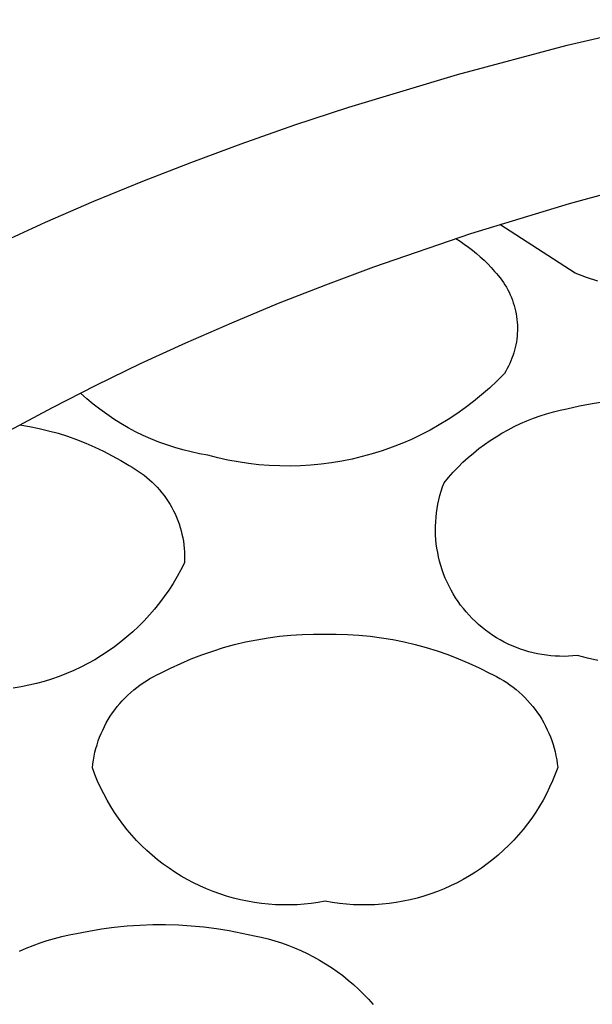
# Model space of a CAD drawing. Units: millimetres. Extents: x -300 to 213, y -1162 to 1179.
# Drawn here: x 151 to 153, y 1020 to 1025 of the extents above; entities that cross this region are included whole.
import ezdxf

# ---------------------------------------------------------------- set-up
doc = ezdxf.new("R2010")
doc.units = ezdxf.units.MM
doc.header["$MEASUREMENT"] = 0
doc.layers.add('Default', color=7, linetype='Continuous', true_color=0x000000)

msp = doc.modelspace()

# ---------------------------------------------------------------- linework, layer by layer
at = {"layer": 'Default', "color": 7, "true_color": 0xffffff}
for p, q in [((153.0451, 1024.3974), (153.5047, 1024.5039)), ((152.5891, 1024.2764), (153.0451, 1024.3974)), ((152.1374, 1024.1404), (152.5891, 1024.2764)), ((151.9134, 1024.0666), (152.1374, 1024.1404)), ((151.6908, 1023.9887), (151.9134, 1024.0666)), ((151.4851, 1023.9126), (151.6908, 1023.9887)), ((151.2808, 1023.8329), (151.4851, 1023.9126)), ((151.0779, 1023.7495), (151.2808, 1023.8329)), ((153.0557, 1023.7402), (153.4712, 1023.8525)), ((150.8767, 1023.6623), (151.0779, 1023.7495)), ((152.6451, 1023.6149), (153.0557, 1023.7402)), ((150.6772, 1023.5712), (150.8767, 1023.6623)), ((153.0791, 1023.4508), (152.7662, 1023.6534)), ((152.2411, 1023.4766), (152.6451, 1023.6149)), ((152.5822, 1023.5944), (152.6003, 1023.5831)), ((152.6003, 1023.5831), (152.6179, 1023.5713)), ((152.6179, 1023.5713), (152.6352, 1023.5589)), ((152.6352, 1023.5589), (152.652, 1023.546)), ((152.652, 1023.546), (152.6684, 1023.5326)), ((152.6684, 1023.5326), (152.6845, 1023.5186)), ((152.6845, 1023.5186), (152.7, 1023.5042)), ((152.7, 1023.5042), (152.7151, 1023.4892)), ((152.7151, 1023.4892), (152.7297, 1023.4738)), ((152.0421, 1023.4026), (152.2411, 1023.4766)), ((152.7297, 1023.4738), (152.7438, 1023.458)), ((152.7438, 1023.458), (152.7518, 1023.4493)), ((152.7518, 1023.4493), (152.7594, 1023.4404)), ((153.1262, 1023.4334), (153.0791, 1023.4508)), ((152.7594, 1023.4404), (152.7668, 1023.4312)), ((152.7668, 1023.4312), (152.7738, 1023.4217)), ((152.7738, 1023.4217), (152.7805, 1023.4121)), ((152.7805, 1023.4121), (152.7869, 1023.4022)), ((153.1738, 1023.4177), (153.1262, 1023.4334)), ((151.8455, 1023.3254), (152.0421, 1023.4026)), ((152.7869, 1023.4022), (152.7929, 1023.3921)), ((152.7929, 1023.3921), (152.7986, 1023.3818)), ((152.7986, 1023.3818), (152.804, 1023.3713)), ((152.804, 1023.3713), (152.8089, 1023.3606)), ((151.6514, 1023.245), (151.8455, 1023.3254)), ((152.8089, 1023.3606), (152.8135, 1023.3498)), ((152.8135, 1023.3498), (152.8178, 1023.3388)), ((152.8178, 1023.3388), (152.8216, 1023.3277)), ((152.8216, 1023.3277), (152.8251, 1023.3164)), ((152.8251, 1023.3164), (152.8282, 1023.3051)), ((152.8282, 1023.3051), (152.8309, 1023.2936)), ((152.8309, 1023.2936), (152.8332, 1023.2821)), ((151.4601, 1023.1615), (151.6514, 1023.245)), ((152.8332, 1023.2821), (152.8351, 1023.2705)), ((152.8351, 1023.2705), (152.8367, 1023.2588)), ((152.8367, 1023.2588), (152.8378, 1023.2471)), ((152.8378, 1023.2471), (152.8385, 1023.2353)), ((152.8387, 1023.2118), (152.8383, 1023.2)), ((152.8385, 1023.2353), (152.8388, 1023.2236)), ((152.8388, 1023.2236), (152.8387, 1023.2118)), ((151.2718, 1023.075), (151.4601, 1023.1615)), ((152.8344, 1023.1649), (152.8324, 1023.1534)), ((152.8361, 1023.1766), (152.8344, 1023.1649)), ((152.8374, 1023.1883), (152.8361, 1023.1766)), ((152.8383, 1023.2), (152.8374, 1023.1883)), ((152.8238, 1023.1191), (152.8202, 1023.1079)), ((152.827, 1023.1304), (152.8238, 1023.1191)), ((152.8299, 1023.1419), (152.827, 1023.1304)), ((152.8324, 1023.1534), (152.8299, 1023.1419)), ((152.8118, 1023.0859), (152.807, 1023.0752)), ((152.8162, 1023.0969), (152.8118, 1023.0859)), ((152.8202, 1023.1079), (152.8162, 1023.0969)), ((151.0868, 1022.9854), (151.2718, 1023.075)), ((152.7906, 1023.0439), (152.7845, 1023.0339)), ((152.7965, 1023.0541), (152.7906, 1023.0439)), ((152.8019, 1023.0646), (152.7965, 1023.0541)), ((152.807, 1023.0752), (152.8019, 1023.0646)), ((152.754, 1023.0031), (152.7224, 1022.9734)), ((152.7845, 1023.0339), (152.754, 1023.0031)), ((150.9051, 1022.8928), (151.0868, 1022.9854)), ((152.7224, 1022.9734), (152.6898, 1022.9449)), ((151.0478, 1022.9292), (151.0216, 1022.9527)), ((151.0748, 1022.9066), (151.0478, 1022.9292)), ((152.6563, 1022.9174), (152.6218, 1022.8912)), ((152.6898, 1022.9449), (152.6563, 1022.9174)), ((153.1492, 1022.9093), (153.2019, 1022.9178)), ((150.7272, 1022.7973), (150.9051, 1022.8928)), ((151.1025, 1022.885), (151.0748, 1022.9066)), ((151.1309, 1022.8644), (151.1025, 1022.885)), ((152.6218, 1022.8912), (152.5864, 1022.8662)), ((152.9604, 1022.8665), (152.9883, 1022.8744)), ((152.9883, 1022.8744), (153.0165, 1022.8813)), ((153.0165, 1022.8813), (153.0449, 1022.8872)), ((153.0449, 1022.8872), (153.0968, 1022.8991)), ((153.0968, 1022.8991), (153.1492, 1022.9093)), ((151.1601, 1022.8447), (151.1309, 1022.8644)), ((151.1899, 1022.8261), (151.1601, 1022.8447)), ((152.5502, 1022.8424), (152.5132, 1022.8199)), ((152.5864, 1022.8662), (152.5502, 1022.8424)), ((152.8519, 1022.826), (152.8785, 1022.8375)), ((152.8785, 1022.8375), (152.9055, 1022.8481)), ((152.9055, 1022.8481), (152.9328, 1022.8578)), ((152.9328, 1022.8578), (152.9604, 1022.8665)), ((150.7704, 1022.8209), (150.8104, 1022.8141)), ((150.8104, 1022.8141), (150.8502, 1022.8058)), ((150.8502, 1022.8058), (150.8897, 1022.7962)), ((150.8897, 1022.7962), (150.9288, 1022.7853)), ((151.2204, 1022.8085), (151.1899, 1022.8261)), ((151.2514, 1022.792), (151.2204, 1022.8085)), ((151.283, 1022.7766), (151.2514, 1022.792)), ((152.4754, 1022.7987), (152.4369, 1022.7788)), ((152.5132, 1022.8199), (152.4754, 1022.7987)), ((152.7746, 1022.7862), (152.7999, 1022.8004)), ((152.7999, 1022.8004), (152.8257, 1022.8136)), ((152.8257, 1022.8136), (152.8519, 1022.826)), ((150.9288, 1022.7853), (150.9676, 1022.773)), ((150.9676, 1022.773), (151.0059, 1022.7594)), ((151.0059, 1022.7594), (151.0437, 1022.7445)), ((151.3151, 1022.7622), (151.283, 1022.7766)), ((151.3477, 1022.749), (151.3151, 1022.7622)), ((152.3978, 1022.7602), (152.358, 1022.7431)), ((152.4369, 1022.7788), (152.3978, 1022.7602)), ((152.7017, 1022.739), (152.7254, 1022.7555)), ((152.7254, 1022.7555), (152.7498, 1022.7713)), ((152.7498, 1022.7713), (152.7746, 1022.7862)), ((151.0437, 1022.7445), (151.081, 1022.7284)), ((151.081, 1022.7284), (151.1177, 1022.711)), ((151.1177, 1022.711), (151.1538, 1022.6923)), ((151.3807, 1022.737), (151.3477, 1022.749)), ((151.4142, 1022.7261), (151.3807, 1022.737)), ((151.4479, 1022.7163), (151.4142, 1022.7261)), ((151.482, 1022.7078), (151.4479, 1022.7163)), ((152.2768, 1022.7129), (152.2354, 1022.6999)), ((152.3176, 1022.7273), (152.2768, 1022.7129)), ((152.358, 1022.7431), (152.3176, 1022.7273)), ((152.6558, 1022.7035), (152.6785, 1022.7216)), ((152.6785, 1022.7216), (152.7017, 1022.739)), ((151.1538, 1022.6923), (151.1892, 1022.6724)), ((151.1892, 1022.6724), (151.224, 1022.6513)), ((151.5164, 1022.7004), (151.482, 1022.7078)), ((151.551, 1022.6942), (151.5164, 1022.7004)), ((151.593, 1022.6834), (151.551, 1022.6942)), ((151.6353, 1022.6741), (151.593, 1022.6834)), ((151.6779, 1022.6662), (151.6353, 1022.6741)), ((152.109, 1022.6698), (152.0663, 1022.6627)), ((152.1515, 1022.6784), (152.109, 1022.6698)), ((152.1936, 1022.6884), (152.1515, 1022.6784)), ((152.2354, 1022.6999), (152.1936, 1022.6884)), ((152.6125, 1022.665), (152.6338, 1022.6846)), ((152.6338, 1022.6846), (152.6558, 1022.7035)), ((151.224, 1022.6513), (151.237, 1022.6442)), ((151.237, 1022.6442), (151.2498, 1022.6366)), ((151.2498, 1022.6366), (151.2623, 1022.6286)), ((151.2623, 1022.6286), (151.2746, 1022.6201)), ((151.7208, 1022.6598), (151.6779, 1022.6662)), ((151.7638, 1022.6549), (151.7208, 1022.6598)), ((151.807, 1022.6515), (151.7638, 1022.6549)), ((151.8503, 1022.6496), (151.807, 1022.6515)), ((151.8936, 1022.6492), (151.8503, 1022.6496)), ((151.9369, 1022.6504), (151.8936, 1022.6492)), ((151.9802, 1022.653), (151.9369, 1022.6504)), ((152.0233, 1022.6571), (151.9802, 1022.653)), ((152.0663, 1022.6627), (152.0233, 1022.6571)), ((152.5718, 1022.6237), (152.5918, 1022.6446)), ((152.5918, 1022.6446), (152.6125, 1022.665)), ((151.2746, 1022.6201), (151.2865, 1022.6113)), ((151.2865, 1022.6113), (151.2982, 1022.602)), ((151.2982, 1022.602), (151.3095, 1022.5924)), ((151.3095, 1022.5924), (151.3204, 1022.5823)), ((152.534, 1022.5797), (152.5526, 1022.602)), ((152.5526, 1022.602), (152.5718, 1022.6237)), ((151.3204, 1022.5823), (151.3311, 1022.5719)), ((151.3311, 1022.5719), (151.3413, 1022.5611)), ((151.3413, 1022.5611), (151.3512, 1022.55)), ((151.3512, 1022.55), (151.3607, 1022.5385)), ((152.5219, 1022.5449), (152.5276, 1022.5624)), ((152.5276, 1022.5624), (152.534, 1022.5797)), ((151.3607, 1022.5385), (151.3698, 1022.5268)), ((151.3698, 1022.5268), (151.3784, 1022.5147)), ((151.3784, 1022.5147), (151.3867, 1022.5023)), ((152.5082, 1022.4913), (152.5121, 1022.5093)), ((152.5121, 1022.5093), (152.5167, 1022.5272)), ((152.5167, 1022.5272), (152.5219, 1022.5449)), ((151.3867, 1022.5023), (151.3945, 1022.4896)), ((151.3945, 1022.4896), (151.4019, 1022.4767)), ((151.4019, 1022.4767), (151.4088, 1022.4636)), ((152.5023, 1022.4549), (152.5049, 1022.4731)), ((152.5049, 1022.4731), (152.5082, 1022.4913)), ((151.4088, 1022.4636), (151.4153, 1022.4502)), ((151.4153, 1022.4502), (151.4213, 1022.4366)), ((151.4213, 1022.4366), (151.4268, 1022.4228)), ((152.4989, 1022.4181), (152.5003, 1022.4365)), ((152.5003, 1022.4365), (152.5023, 1022.4549)), ((151.4268, 1022.4228), (151.4319, 1022.4088)), ((151.4319, 1022.4088), (151.4365, 1022.3946)), ((151.4365, 1022.3946), (151.4405, 1022.3803)), ((152.498, 1022.3812), (152.4981, 1022.3997)), ((152.4981, 1022.3997), (152.4989, 1022.4181)), ((151.4405, 1022.3803), (151.4441, 1022.3659)), ((151.4441, 1022.3659), (151.4472, 1022.3513)), ((151.4472, 1022.3513), (151.4498, 1022.3367)), ((152.4986, 1022.3628), (152.498, 1022.3812)), ((152.4998, 1022.3444), (152.4986, 1022.3628)), ((152.5016, 1022.326), (152.4998, 1022.3444)), ((151.4498, 1022.3367), (151.4519, 1022.3219)), ((151.4519, 1022.3219), (151.4534, 1022.3072)), ((151.4534, 1022.3072), (151.4545, 1022.2923)), ((152.5041, 1022.3077), (152.5016, 1022.326)), ((152.5072, 1022.2896), (152.5041, 1022.3077)), ((151.4545, 1022.2923), (151.455, 1022.2775)), ((151.4551, 1022.2626), (151.4546, 1022.2477)), ((151.455, 1022.2775), (151.4551, 1022.2626)), ((152.5109, 1022.2715), (152.5072, 1022.2896)), ((152.5153, 1022.2536), (152.5109, 1022.2715)), ((151.4546, 1022.2477), (151.4398, 1022.2185)), ((152.5203, 1022.2358), (152.5153, 1022.2536)), ((152.5259, 1022.2182), (152.5203, 1022.2358)), ((151.424, 1022.1897), (151.4071, 1022.1616)), ((151.4398, 1022.2185), (151.424, 1022.1897)), ((152.5321, 1022.2009), (152.5259, 1022.2182)), ((152.5389, 1022.1837), (152.5321, 1022.2009)), ((152.5464, 1022.1668), (152.5389, 1022.1837)), ((151.4071, 1022.1616), (151.3894, 1022.134)), ((152.5544, 1022.1502), (152.5464, 1022.1668)), ((152.5629, 1022.1339), (152.5544, 1022.1502)), ((151.3706, 1022.1071), (151.351, 1022.0809)), ((151.3894, 1022.134), (151.3706, 1022.1071)), ((152.5721, 1022.1178), (152.5629, 1022.1339)), ((152.5817, 1022.1021), (152.5721, 1022.1178)), ((152.592, 1022.0868), (152.5817, 1022.1021)), ((151.351, 1022.0809), (151.3304, 1022.0553)), ((152.6027, 1022.0718), (152.592, 1022.0868)), ((152.614, 1022.0572), (152.6027, 1022.0718)), ((152.6258, 1022.043), (152.614, 1022.0572)), ((151.3089, 1022.0305), (151.2867, 1022.0065)), ((151.3304, 1022.0553), (151.3089, 1022.0305)), ((152.638, 1022.0292), (152.6258, 1022.043)), ((152.6508, 1022.0158), (152.638, 1022.0292)), ((152.664, 1022.0029), (152.6508, 1022.0158)), ((151.2635, 1021.9832), (151.2396, 1021.9608)), ((151.2867, 1022.0065), (151.2635, 1021.9832)), ((152.6776, 1021.9905), (152.664, 1022.0029)), ((152.6917, 1021.9786), (152.6776, 1021.9905)), ((152.7061, 1021.9671), (152.6917, 1021.9786)), ((151.2149, 1021.9392), (151.1895, 1021.9185)), ((151.2396, 1021.9608), (151.2149, 1021.9392)), ((151.7552, 1021.9277), (151.802, 1021.9355)), ((151.802, 1021.9355), (151.8489, 1021.9418)), ((151.8489, 1021.9418), (151.896, 1021.9465)), ((151.896, 1021.9465), (151.9433, 1021.9496)), ((151.9433, 1021.9496), (151.9906, 1021.9511)), ((151.9906, 1021.9511), (152.038, 1021.951)), ((152.038, 1021.951), (152.0854, 1021.9512)), ((152.0854, 1021.9512), (152.1328, 1021.9497)), ((152.1328, 1021.9497), (152.18, 1021.9467)), ((152.18, 1021.9467), (152.2272, 1021.942)), ((152.2272, 1021.942), (152.2742, 1021.9358)), ((152.2742, 1021.9358), (152.3209, 1021.928)), ((152.721, 1021.9562), (152.7061, 1021.9671)), ((152.7362, 1021.9458), (152.721, 1021.9562)), ((152.7518, 1021.9359), (152.7362, 1021.9458)), ((152.7677, 1021.9266), (152.7518, 1021.9359)), ((151.1634, 1021.8986), (151.1366, 1021.8797)), ((151.1895, 1021.9185), (151.1634, 1021.8986)), ((151.5718, 1021.8807), (151.6171, 1021.8948)), ((151.6171, 1021.8948), (151.6627, 1021.9073)), ((151.6627, 1021.9073), (151.7088, 1021.9183)), ((151.7088, 1021.9183), (151.7552, 1021.9277)), ((152.3209, 1021.928), (152.3674, 1021.9186)), ((152.3674, 1021.9186), (152.4135, 1021.9077)), ((152.4135, 1021.9077), (152.4592, 1021.8952)), ((152.4592, 1021.8952), (152.5045, 1021.8812)), ((152.784, 1021.9178), (152.7677, 1021.9266)), ((152.8005, 1021.9096), (152.784, 1021.9178)), ((152.8173, 1021.902), (152.8005, 1021.9096)), ((152.8344, 1021.895), (152.8173, 1021.902)), ((152.8517, 1021.8886), (152.8344, 1021.895)), ((151.1092, 1021.8618), (151.0811, 1021.8448)), ((151.1366, 1021.8797), (151.1092, 1021.8618)), ((151.4829, 1021.8481), (151.5271, 1021.8651)), ((151.5271, 1021.8651), (151.5718, 1021.8807)), ((152.5045, 1021.8812), (152.5493, 1021.8657)), ((152.5493, 1021.8657), (152.5935, 1021.8487)), ((152.8692, 1021.8828), (152.8517, 1021.8886)), ((152.8869, 1021.8776), (152.8692, 1021.8828)), ((152.9048, 1021.873), (152.8869, 1021.8776)), ((152.9228, 1021.869), (152.9048, 1021.873)), ((152.9409, 1021.8657), (152.9228, 1021.869)), ((152.9592, 1021.863), (152.9409, 1021.8657)), ((152.9775, 1021.861), (152.9592, 1021.863)), ((152.9959, 1021.8595), (152.9775, 1021.861)), ((153.0143, 1021.8588), (152.9959, 1021.8595)), ((153.0328, 1021.8586), (153.0143, 1021.8588)), ((153.0512, 1021.8592), (153.0328, 1021.8586)), ((153.0696, 1021.8603), (153.0512, 1021.8592)), ((153.088, 1021.8621), (153.0696, 1021.8603)), ((153.1301, 1021.8508), (153.088, 1021.8621)), ((151.0233, 1021.8138), (150.9937, 1021.7998)), ((151.0525, 1021.8288), (151.0233, 1021.8138)), ((151.0811, 1021.8448), (151.0525, 1021.8288)), ((151.3964, 1021.8095), (151.4393, 1021.8295)), ((151.4393, 1021.8295), (151.4829, 1021.8481)), ((152.5935, 1021.8487), (152.6371, 1021.8302)), ((152.6371, 1021.8302), (152.6801, 1021.8103)), ((152.6801, 1021.8103), (152.7224, 1021.7889)), ((153.1727, 1021.8409), (153.1301, 1021.8508)), ((150.933, 1021.775), (150.902, 1021.7642)), ((150.9635, 1021.7869), (150.933, 1021.775)), ((150.9937, 1021.7998), (150.9635, 1021.7869)), ((151.3104, 1021.7659), (151.3248, 1021.7738)), ((151.3248, 1021.7738), (151.3393, 1021.7812)), ((151.3393, 1021.7812), (151.3542, 1021.7881)), ((151.3542, 1021.7881), (151.3964, 1021.8095)), ((152.7224, 1021.7889), (152.7373, 1021.782)), ((152.7373, 1021.782), (152.7519, 1021.7746)), ((152.7519, 1021.7746), (152.7662, 1021.7668)), ((150.775, 1021.732), (150.7426, 1021.7267)), ((150.8071, 1021.7384), (150.775, 1021.732)), ((150.8391, 1021.7459), (150.8071, 1021.7384)), ((150.8707, 1021.7545), (150.8391, 1021.7459)), ((150.902, 1021.7642), (150.8707, 1021.7545)), ((151.2433, 1021.7194), (151.2561, 1021.7296)), ((151.2561, 1021.7296), (151.2692, 1021.7393)), ((151.2692, 1021.7393), (151.2826, 1021.7487)), ((151.2826, 1021.7487), (151.2964, 1021.7575)), ((151.2964, 1021.7575), (151.3104, 1021.7659)), ((152.7662, 1021.7668), (152.7803, 1021.7584)), ((152.7803, 1021.7584), (152.7941, 1021.7496)), ((152.7941, 1021.7496), (152.8076, 1021.7403)), ((152.8076, 1021.7403), (152.8207, 1021.7305)), ((152.8207, 1021.7305), (152.8335, 1021.7203)), ((151.2072, 1021.6862), (151.2188, 1021.6977)), ((151.2188, 1021.6977), (151.2309, 1021.7087)), ((151.2309, 1021.7087), (151.2433, 1021.7194)), ((152.8335, 1021.7203), (152.846, 1021.7097)), ((152.846, 1021.7097), (152.8581, 1021.6987)), ((152.8581, 1021.6987), (152.8698, 1021.6872)), ((152.8698, 1021.6872), (152.8811, 1021.6754)), ((151.1646, 1021.6366), (151.1746, 1021.6496)), ((151.1746, 1021.6496), (151.185, 1021.6621)), ((151.185, 1021.6621), (151.1959, 1021.6744)), ((151.1959, 1021.6744), (151.2072, 1021.6862)), ((152.8811, 1021.6754), (152.892, 1021.6632)), ((152.892, 1021.6632), (152.9025, 1021.6506)), ((152.9025, 1021.6506), (152.9125, 1021.6377)), ((151.1373, 1021.5959), (151.1459, 1021.6098)), ((151.1459, 1021.6098), (151.155, 1021.6233)), ((151.155, 1021.6233), (151.1646, 1021.6366)), ((152.9125, 1021.6377), (152.9221, 1021.6244)), ((152.9221, 1021.6244), (152.9313, 1021.6109)), ((152.9313, 1021.6109), (152.9399, 1021.597)), ((151.1143, 1021.5525), (151.1215, 1021.5672)), ((151.1215, 1021.5672), (151.1292, 1021.5817)), ((151.1292, 1021.5817), (151.1373, 1021.5959)), ((152.9399, 1021.597), (152.9481, 1021.5828)), ((152.9481, 1021.5828), (152.9559, 1021.5684)), ((152.9559, 1021.5684), (152.9631, 1021.5537)), ((151.1015, 1021.5225), (151.1077, 1021.5376)), ((151.1077, 1021.5376), (151.1143, 1021.5525)), ((152.9631, 1021.5537), (152.9698, 1021.5388)), ((152.9698, 1021.5388), (152.976, 1021.5236)), ((152.976, 1021.5236), (152.9817, 1021.5083)), ((151.0862, 1021.4759), (151.0908, 1021.4916)), ((151.0908, 1021.4916), (151.0959, 1021.5071)), ((151.0959, 1021.5071), (151.1015, 1021.5225)), ((152.9817, 1021.5083), (152.9869, 1021.4927)), ((152.9869, 1021.4927), (152.9915, 1021.477)), ((151.0757, 1021.4279), (151.0787, 1021.444)), ((151.0787, 1021.444), (151.0822, 1021.46)), ((151.0822, 1021.46), (151.0862, 1021.4759)), ((152.9915, 1021.477), (152.9956, 1021.4612)), ((152.9956, 1021.4612), (152.9991, 1021.4452)), ((152.9991, 1021.4452), (153.0021, 1021.4291)), ((151.0715, 1021.3955), (151.0733, 1021.4118)), ((151.0733, 1021.4118), (151.0757, 1021.4279)), ((153.0021, 1021.4291), (153.0046, 1021.4129)), ((153.0046, 1021.4129), (153.0065, 1021.3967)), ((151.0819, 1021.3677), (151.0715, 1021.3955)), ((151.0932, 1021.3403), (151.0819, 1021.3677)), ((152.9962, 1021.3689), (152.985, 1021.3414)), ((153.0065, 1021.3967), (152.9962, 1021.3689)), ((151.1054, 1021.3133), (151.0932, 1021.3403)), ((152.985, 1021.3414), (152.9728, 1021.3144)), ((151.1186, 1021.2868), (151.1054, 1021.3133)), ((151.1327, 1021.2607), (151.1186, 1021.2868)), ((152.9597, 1021.2878), (152.9457, 1021.2617)), ((152.9728, 1021.3144), (152.9597, 1021.2878)), ((151.1477, 1021.2351), (151.1327, 1021.2607)), ((152.9457, 1021.2617), (152.9308, 1021.2361)), ((151.1636, 1021.2101), (151.1477, 1021.2351)), ((151.1804, 1021.1856), (151.1636, 1021.2101)), ((152.915, 1021.2111), (152.8983, 1021.1866)), ((152.9308, 1021.2361), (152.915, 1021.2111)), ((151.1979, 1021.1617), (151.1804, 1021.1856)), ((151.2163, 1021.1384), (151.1979, 1021.1617)), ((152.8808, 1021.1626), (152.8625, 1021.1394)), ((152.8983, 1021.1866), (152.8808, 1021.1626)), ((151.2355, 1021.1158), (151.2163, 1021.1384)), ((151.2555, 1021.0939), (151.2355, 1021.1158)), ((152.8434, 1021.1167), (152.8235, 1021.0948)), ((152.8625, 1021.1394), (152.8434, 1021.1167)), ((151.2762, 1021.0727), (151.2555, 1021.0939)), ((152.8235, 1021.0948), (152.8028, 1021.0735)), ((151.2977, 1021.0522), (151.2762, 1021.0727)), ((151.3198, 1021.0325), (151.2977, 1021.0522)), ((152.7594, 1021.0332), (152.7366, 1021.0142)), ((152.7815, 1021.053), (152.7594, 1021.0332)), ((152.8028, 1021.0735), (152.7815, 1021.053)), ((151.3426, 1021.0135), (151.3198, 1021.0325)), ((151.3661, 1020.9954), (151.3426, 1021.0135)), ((151.3901, 1020.978), (151.3661, 1020.9954)), ((152.7132, 1020.996), (152.6892, 1020.9787)), ((152.7366, 1021.0142), (152.7132, 1020.996)), ((151.4148, 1020.9615), (151.3901, 1020.978)), ((151.44, 1020.9459), (151.4148, 1020.9615)), ((152.6646, 1020.9621), (152.6395, 1020.9465)), ((152.6892, 1020.9787), (152.6646, 1020.9621)), ((151.4657, 1020.9312), (151.44, 1020.9459)), ((151.492, 1020.9174), (151.4657, 1020.9312)), ((151.5187, 1020.9045), (151.492, 1020.9174)), ((152.5876, 1020.9179), (152.5609, 1020.9049)), ((152.6138, 1020.9317), (152.5876, 1020.9179)), ((152.6395, 1020.9465), (152.6138, 1020.9317)), ((151.5458, 1020.8925), (151.5187, 1020.9045)), ((151.5733, 1020.8815), (151.5458, 1020.8925)), ((151.6012, 1020.8714), (151.5733, 1020.8815)), ((151.6294, 1020.8623), (151.6012, 1020.8714)), ((152.4785, 1020.8717), (152.4503, 1020.8626)), ((152.5063, 1020.8818), (152.4785, 1020.8717)), ((152.5338, 1020.8929), (152.5063, 1020.8818)), ((152.5609, 1020.9049), (152.5338, 1020.8929)), ((151.658, 1020.8542), (151.6294, 1020.8623)), ((151.6867, 1020.8471), (151.658, 1020.8542)), ((151.7158, 1020.841), (151.6867, 1020.8471)), ((151.745, 1020.8359), (151.7158, 1020.841)), ((151.7744, 1020.8318), (151.745, 1020.8359)), ((151.8038, 1020.8287), (151.7744, 1020.8318)), ((151.8334, 1020.8267), (151.8038, 1020.8287)), ((151.9519, 1020.8288), (151.9224, 1020.8267)), ((151.9814, 1020.8319), (151.9519, 1020.8288)), ((152.0108, 1020.836), (151.9814, 1020.8319)), ((152.04, 1020.8412), (152.0108, 1020.836)), ((152.0692, 1020.836), (152.04, 1020.8412)), ((152.0985, 1020.8319), (152.0692, 1020.836)), ((152.128, 1020.8288), (152.0985, 1020.8319)), ((152.1576, 1020.8268), (152.128, 1020.8288)), ((152.276, 1020.8289), (152.2465, 1020.8268)), ((152.3055, 1020.8319), (152.276, 1020.8289)), ((152.3348, 1020.8361), (152.3055, 1020.8319)), ((152.364, 1020.8412), (152.3348, 1020.8361)), ((152.393, 1020.8473), (152.364, 1020.8412)), ((152.4218, 1020.8545), (152.393, 1020.8473)), ((152.4503, 1020.8626), (152.4218, 1020.8545)), ((151.8631, 1020.8257), (151.8334, 1020.8267)), ((151.8927, 1020.8257), (151.8631, 1020.8257)), ((151.9224, 1020.8267), (151.8927, 1020.8257)), ((152.1872, 1020.8258), (152.1576, 1020.8268)), ((152.2168, 1020.8258), (152.1872, 1020.8258)), ((152.2465, 1020.8268), (152.2168, 1020.8258)), ((150.9743, 1020.7009), (151.0049, 1020.7065)), ((151.0049, 1020.7065), (151.0572, 1020.717)), ((151.0572, 1020.717), (151.1098, 1020.7258)), ((151.1098, 1020.7258), (151.1627, 1020.7329)), ((151.1627, 1020.7329), (151.2157, 1020.7383)), ((151.2157, 1020.7383), (151.269, 1020.742)), ((151.269, 1020.742), (151.3223, 1020.7439)), ((151.3223, 1020.7439), (151.3756, 1020.7441)), ((151.3756, 1020.7441), (151.4289, 1020.7425)), ((151.4289, 1020.7425), (151.4822, 1020.7393)), ((151.4822, 1020.7393), (151.5353, 1020.7343)), ((151.5353, 1020.7343), (151.5882, 1020.7275)), ((151.5882, 1020.7275), (151.6408, 1020.7191)), ((151.6408, 1020.7191), (151.6932, 1020.709)), ((151.6932, 1020.709), (151.7452, 1020.6971)), ((150.8252, 1020.6574), (150.8544, 1020.6681)), ((150.8544, 1020.6681), (150.884, 1020.6778)), ((150.884, 1020.6778), (150.9138, 1020.6865)), ((150.9138, 1020.6865), (150.944, 1020.6942)), ((150.944, 1020.6942), (150.9743, 1020.7009)), ((151.7452, 1020.6971), (151.7736, 1020.6912)), ((151.7736, 1020.6912), (151.8018, 1020.6844)), ((151.8018, 1020.6844), (151.8298, 1020.6765)), ((151.8298, 1020.6765), (151.8574, 1020.6678)), ((151.8574, 1020.6678), (151.8848, 1020.6581)), ((150.768, 1020.6331), (150.7964, 1020.6457)), ((150.7964, 1020.6457), (150.8252, 1020.6574)), ((151.8848, 1020.6581), (151.9118, 1020.6476)), ((151.9118, 1020.6476), (151.9385, 1020.6361)), ((151.9385, 1020.6361), (151.9647, 1020.6238)), ((151.9647, 1020.6238), (151.9905, 1020.6105)), ((151.9905, 1020.6105), (152.0159, 1020.5965)), ((152.0159, 1020.5965), (152.0408, 1020.5816)), ((152.0408, 1020.5816), (152.0652, 1020.5658)), ((152.0652, 1020.5658), (152.089, 1020.5493)), ((152.089, 1020.5493), (152.1123, 1020.5319)), ((152.1123, 1020.5319), (152.1349, 1020.5138)), ((152.1349, 1020.5138), (152.157, 1020.495)), ((152.157, 1020.495), (152.1784, 1020.4754)), ((152.1784, 1020.4754), (152.1991, 1020.4551)), ((152.1991, 1020.4551), (152.2192, 1020.4341)), ((152.2192, 1020.4341), (152.2385, 1020.4125))]:
    msp.add_line(p, q, dxfattribs=at)

doc.saveas('drawing.dxf')
